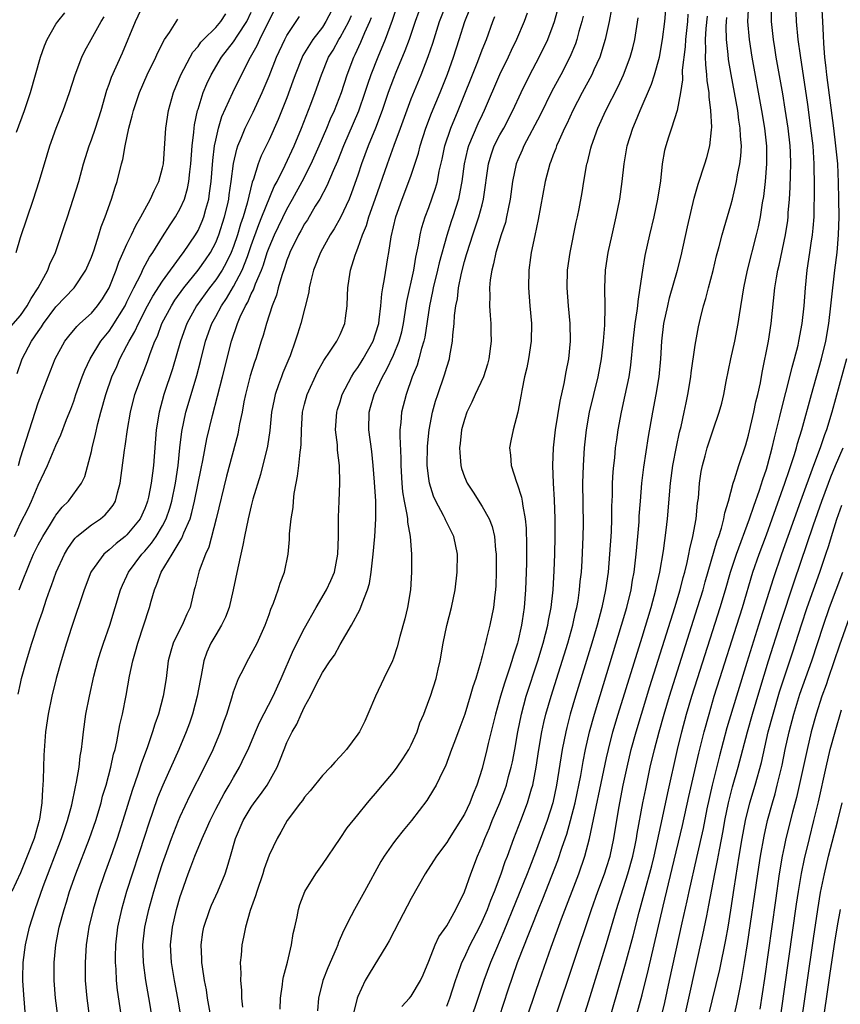
# Model space of a CAD drawing. Units: inches. Extents: x 2601000 to 2604000, y 1476000 to 1479000.
# Drawn here: x 2601133 to 2601225, y 1476546 to 1476657 of the extents above; entities that cross this region are included whole.
import ezdxf

# ---------------------------------------------------------------- set-up
doc = ezdxf.new("R2010")
doc.units = ezdxf.units.IN
doc.header["$MEASUREMENT"] = 0
doc.layers.add('LD26011476_2ft', color=240, linetype='Continuous')

msp = doc.modelspace()

# ---------------------------------------------------------------- linework, layer by layer
at = {"layer": 'LD26011476_2ft'}
for points, elevation in [([(2601162.25, 1476545.75), (2601162.27, 1476547), (2601162.52, 1476548.52), (2601162.56, 1476549), (2601162.61, 1476549.39), (2601163.06, 1476551.06), (2601163.52, 1476553), (2601163.71, 1476554.29), (2601163.9, 1476555), (2601164.15, 1476556.15), (2601164.3, 1476557), (2601164.47, 1476557.53), (2601165.01, 1476559), (2601166.26, 1476561), (2601167, 1476562.05), (2601169, 1476564.98), (2601169.8, 1476566.2), (2601171, 1476567.64), (2601172.08, 1476569), (2601172.5, 1476569.5), (2601173, 1476570.05), (2601173.77, 1476571), (2601175, 1476572.45), (2601175.41, 1476573), (2601176.05, 1476573.95), (2601176.73, 1476575), (2601177, 1476575.55), (2601177.66, 1476577), (2601177.97, 1476578.03), (2601178.41, 1476579), (2601179, 1476580.52), (2601179.17, 1476581), (2601179.82, 1476583), (2601180.05, 1476584.05), (2601180.28, 1476585), (2601180.6, 1476587), (2601181, 1476588.98), (2601181.55, 1476591), (2601181.97, 1476593), (2601182.2, 1476595), (2601182.22, 1476597), (2601181.8, 1476599), (2601180.87, 1476600.87), (2601180.82, 1476601), (2601180.65, 1476601.35), (2601179.77, 1476603), (2601179.53, 1476603.53), (2601179.08, 1476605), (2601179, 1476605.55), (2601178.82, 1476607), (2601178.83, 1476609.17), (2601179.01, 1476611), (2601179.41, 1476613), (2601179.75, 1476614.25), (2601179.99, 1476615), (2601180.77, 1476617.23), (2601181, 1476618.07), (2601181.3, 1476619), (2601181.34, 1476619.34), (2601181.65, 1476621), (2601181.69, 1476621.69), (2601181.85, 1476623), (2601181.9, 1476623.9), (2601182.05, 1476625), (2601182.22, 1476625.78), (2601182.34, 1476627), (2601182.66, 1476628.66), (2601183, 1476629.97), (2601183.24, 1476630.76), (2601183.29, 1476631), (2601183.95, 1476633), (2601184.64, 1476635), (2601185, 1476636.38), (2601185.16, 1476637), (2601185.7, 1476641), (2601186, 1476642), (2601186.36, 1476643), (2601187, 1476644.24), (2601187.42, 1476645), (2601188.46, 1476647), (2601189.39, 1476649), (2601190.38, 1476651), (2601191.43, 1476653), (2601192.39, 1476655), (2601193, 1476656.6), (2601193.14, 1476657), (2601194.24, 1476661)], 9414), ([(2601131.66, 1476622.34), (2601133, 1476623.9), (2601133.78, 1476625), (2601134.2, 1476625.8), (2601135, 1476627), (2601136.08, 1476629), (2601136.32, 1476629.68), (2601136.95, 1476631), (2601137.98, 1476634.02), (2601138.29, 1476635), (2601138.96, 1476637), (2601139.57, 1476639), (2601140.11, 1476641), (2601140.32, 1476641.68), (2601140.74, 1476643), (2601141, 1476643.67), (2601141.46, 1476645), (2601142.09, 1476647), (2601142.73, 1476649.27), (2601143, 1476649.96), (2601143.26, 1476650.74), (2601144.5, 1476653.5), (2601145.96, 1476657), (2601146.91, 1476659)], 9444), ([(2601168.45, 1476659), (2601167.41, 1476657), (2601167, 1476656.37), (2601165.94, 1476655), (2601164.82, 1476653.18), (2601164.73, 1476653), (2601163.93, 1476651), (2601163.69, 1476650.31), (2601163, 1476648.41), (2601162.04, 1476645.96), (2601161, 1476643.7), (2601160.11, 1476641.89), (2601159.78, 1476641), (2601159.24, 1476639.24), (2601159.1, 1476638.9), (2601158.54, 1476636.54), (2601158.07, 1476635), (2601157.79, 1476634.2), (2601157.45, 1476633), (2601157, 1476631.68), (2601156.74, 1476631), (2601156.18, 1476629.82), (2601155.71, 1476629), (2601155, 1476627.9), (2601154.31, 1476627), (2601152.83, 1476625), (2601151.73, 1476623), (2601151.02, 1476621), (2601150.11, 1476617.89), (2601149.15, 1476615), (2601148.61, 1476613), (2601148.3, 1476611), (2601148, 1476607), (2601147.87, 1476606.13), (2601147.74, 1476605), (2601147.42, 1476603.42), (2601147.32, 1476603), (2601147.23, 1476602.77), (2601147, 1476602.14), (2601146.47, 1476601), (2601145, 1476599.18), (2601144.8, 1476599), (2601143.79, 1476598.21), (2601143, 1476597.5), (2601142.39, 1476597), (2601141, 1476595.11), (2601140.94, 1476595), (2601140.17, 1476593), (2601138.77, 1476588.77), (2601138.2, 1476587), (2601137.58, 1476585), (2601137.04, 1476583), (2601136.55, 1476581), (2601136.12, 1476579), (2601135.83, 1476577), (2601135.64, 1476574.36), (2601135.59, 1476573), (2601135.58, 1476571.59), (2601135.54, 1476571), (2601135.47, 1476570.53), (2601135.43, 1476569), (2601135.15, 1476567.15), (2601135.12, 1476567), (2601134.54, 1476565), (2601133.78, 1476563), (2601133, 1476561.13), (2601132.04, 1476559)], 9432), ([(2601132.87, 1476593), (2601133.47, 1476594.53), (2601133.64, 1476595), (2601134.1, 1476596.1), (2601134.49, 1476597), (2601135, 1476598.05), (2601135.51, 1476599), (2601136.38, 1476600.38), (2601136.84, 1476601.16), (2601137, 1476601.4), (2601137.69, 1476602.31), (2601138.42, 1476603), (2601139.88, 1476605), (2601140.25, 1476605.75), (2601141, 1476608.59), (2601141.08, 1476609), (2601141.47, 1476610.53), (2601141.72, 1476611.72), (2601142.05, 1476613), (2601142.61, 1476615), (2601143.31, 1476617), (2601143.84, 1476618.16), (2601144.19, 1476619), (2601145, 1476620.52), (2601145.23, 1476621), (2601145.9, 1476622.1), (2601146.28, 1476623), (2601147.33, 1476625), (2601147.92, 1476626.08), (2601149, 1476627.76), (2601151.2, 1476630.8), (2601151.36, 1476631), (2601152.73, 1476633), (2601153, 1476633.48), (2601153.47, 1476634.53), (2601153.65, 1476635), (2601153.87, 1476635.87), (2601154.2, 1476637), (2601154.31, 1476637.69), (2601154.47, 1476639), (2601154.66, 1476641.34), (2601154.87, 1476643), (2601155, 1476643.66), (2601155.3, 1476645), (2601155.7, 1476646.3), (2601156.93, 1476649), (2601157.88, 1476651), (2601158.9, 1476653), (2601159.67, 1476654.33), (2601159.95, 1476655), (2601161.94, 1476659)], 9436), ([(2601175.5, 1476659), (2601174.87, 1476657.13), (2601174.08, 1476655), (2601173.23, 1476653), (2601172.46, 1476651), (2601172.08, 1476649.92), (2601171.79, 1476649), (2601171.07, 1476646.93), (2601170.48, 1476645.52), (2601169.38, 1476643), (2601168.7, 1476641.3), (2601168.21, 1476640.21), (2601167.51, 1476638.49), (2601166.7, 1476637), (2601166.2, 1476636.2), (2601165.31, 1476634.69), (2601165, 1476634.22), (2601164.58, 1476633.42), (2601164.32, 1476633), (2601163.33, 1476631), (2601163.25, 1476630.75), (2601163, 1476630.14), (2601162.74, 1476629.26), (2601162.42, 1476628.41), (2601162.02, 1476627), (2601161.83, 1476626.17), (2601161.34, 1476625), (2601160.7, 1476623), (2601160.35, 1476621.65), (2601160.12, 1476621), (2601159.5, 1476619), (2601159.36, 1476618.64), (2601158.89, 1476617.11), (2601158.35, 1476615), (2601158.17, 1476614.17), (2601157.96, 1476613), (2601157.68, 1476611.68), (2601157.57, 1476611), (2601157.47, 1476610.53), (2601156.22, 1476605.78), (2601155.06, 1476601), (2601154.21, 1476597.79), (2601153.84, 1476597), (2601153.13, 1476595.13), (2601152.68, 1476593.32), (2601152.57, 1476593), (2601152.1, 1476591), (2601151.74, 1476590.26), (2601151.22, 1476589), (2601151, 1476588.59), (2601150.22, 1476587), (2601149.93, 1476586.07), (2601149.65, 1476585), (2601149.4, 1476583), (2601149.08, 1476581), (2601148.55, 1476579), (2601148.13, 1476577.87), (2601147.89, 1476577), (2601147.3, 1476575.3), (2601146.59, 1476573.41), (2601146.23, 1476572.23), (2601145.6, 1476570.4), (2601144.53, 1476567), (2601143.88, 1476565), (2601143.15, 1476562.85), (2601142.48, 1476561), (2601141.78, 1476559), (2601141.18, 1476557), (2601140.71, 1476555), (2601140.49, 1476553.51), (2601140.41, 1476553), (2601140.28, 1476551), (2601140.31, 1476549), (2601140.49, 1476547), (2601141.02, 1476543)], 9426), ([(2601147.81, 1476545), (2601147.58, 1476546.42), (2601147.12, 1476549), (2601146.85, 1476551), (2601146.8, 1476553), (2601147.01, 1476555), (2601147.45, 1476557), (2601148.01, 1476559), (2601148.63, 1476561), (2601149, 1476562.15), (2601149.29, 1476563), (2601150.01, 1476565), (2601150.8, 1476567), (2601151, 1476567.47), (2601152.12, 1476569.88), (2601153.72, 1476573), (2601154.69, 1476575), (2601155.52, 1476577), (2601155.89, 1476578.11), (2601156.24, 1476579), (2601156.81, 1476580.81), (2601157, 1476581.5), (2601157.55, 1476583), (2601158.15, 1476584.15), (2601158.56, 1476585), (2601158.73, 1476585.27), (2601159, 1476585.73), (2601159.66, 1476587), (2601160.56, 1476589), (2601161, 1476590.23), (2601161.19, 1476590.81), (2601161.5, 1476591.5), (2601162.03, 1476593), (2601162.25, 1476593.75), (2601162.73, 1476595), (2601163.14, 1476597), (2601163.32, 1476598.68), (2601163.32, 1476599.32), (2601163.5, 1476601), (2601163.72, 1476602.28), (2601163.75, 1476603), (2601163.84, 1476603.84), (2601164.04, 1476605), (2601164.21, 1476605.79), (2601164.36, 1476607), (2601164.5, 1476608.5), (2601164.58, 1476609), (2601164.61, 1476609.39), (2601164.64, 1476611), (2601164.77, 1476613), (2601165, 1476613.91), (2601165.3, 1476615), (2601166.46, 1476617.54), (2601167.16, 1476618.84), (2601167.89, 1476619.89), (2601168.62, 1476621), (2601169, 1476621.75), (2601169.55, 1476623), (2601169.61, 1476623.61), (2601169.8, 1476625), (2601169.85, 1476626.15), (2601169.86, 1476627), (2601170.01, 1476628.01), (2601170.17, 1476629), (2601170.69, 1476630.69), (2601170.8, 1476631), (2601171, 1476631.48), (2601171.52, 1476633), (2601171.96, 1476634.04), (2601172.23, 1476635), (2601172.94, 1476637), (2601174.32, 1476641), (2601174.51, 1476641.49), (2601175.07, 1476643.07), (2601175.79, 1476645), (2601177, 1476648.31), (2601178.11, 1476651), (2601178.92, 1476653.08), (2601179.43, 1476654.57), (2601180.21, 1476657), (2601180.99, 1476659)], 9422), ([(2601193.31, 1476545), (2601197.31, 1476557), (2601198.01, 1476559), (2601198.76, 1476561), (2601199, 1476561.71), (2601199.4, 1476563), (2601199.83, 1476565), (2601200.39, 1476568.39), (2601200.89, 1476571), (2601201.32, 1476573), (2601201.79, 1476575), (2601202.33, 1476577), (2601202.93, 1476579), (2601203.89, 1476582.11), (2601206.68, 1476591), (2601207.28, 1476593), (2601207.62, 1476594.38), (2601207.8, 1476595), (2601208.08, 1476596.08), (2601208.27, 1476597), (2601208.38, 1476597.63), (2601208.72, 1476599), (2601209.09, 1476601), (2601209.25, 1476602.75), (2601209.34, 1476603.33), (2601209.46, 1476605), (2601209.66, 1476606.34), (2601209.79, 1476607), (2601210.1, 1476608.1), (2601210.33, 1476609), (2601211, 1476611.03), (2601211.69, 1476613), (2601211.97, 1476614.03), (2601212.2, 1476615), (2601212.48, 1476616.48), (2601212.99, 1476619), (2601213.44, 1476621), (2601213.84, 1476623), (2601213.97, 1476623.97), (2601214.45, 1476627), (2601214.89, 1476629), (2601215.9, 1476633), (2601216.1, 1476633.9), (2601216.33, 1476635), (2601216.58, 1476636.58), (2601216.71, 1476637.29), (2601216.91, 1476639), (2601217.06, 1476641), (2601217.04, 1476642.96), (2601216.82, 1476645), (2601216.5, 1476647), (2601215.4, 1476653), (2601215.09, 1476655), (2601214.93, 1476657), (2601215.02, 1476659.02)], 9398), ([(2601198.86, 1476542.86), (2601201.15, 1476550.85), (2601201.99, 1476554.01), (2601202.68, 1476556.68), (2601203.25, 1476558.75), (2601204.09, 1476561.91), (2601204.35, 1476563), (2601204.74, 1476564.73), (2601205.3, 1476567.3), (2601205.89, 1476570.11), (2601206.99, 1476575), (2601207.47, 1476577), (2601208.02, 1476579), (2601208.62, 1476581), (2601209.25, 1476583), (2601211.81, 1476591), (2601212.4, 1476593), (2601212.97, 1476595), (2601213.62, 1476597), (2601215.11, 1476601), (2601215.57, 1476602.43), (2601216.22, 1476604.22), (2601216.59, 1476605.41), (2601217, 1476606.57), (2601217.13, 1476607), (2601217.67, 1476609), (2601217.9, 1476610.1), (2601218.51, 1476612.51), (2601218.69, 1476613.31), (2601219.21, 1476615.21), (2601219.66, 1476617), (2601219.91, 1476618.09), (2601220.18, 1476619), (2601220.57, 1476620.57), (2601220.66, 1476621), (2601221.03, 1476623), (2601221.24, 1476625), (2601221.39, 1476627), (2601221.6, 1476629), (2601221.9, 1476631), (2601222.04, 1476632.04), (2601222.2, 1476633), (2601222.28, 1476633.72), (2601222.37, 1476635), (2601222.39, 1476636.39), (2601222.42, 1476637), (2601222.42, 1476638.42), (2601222.43, 1476639), (2601222.4, 1476640.4), (2601222.4, 1476641), (2601222.26, 1476643), (2601222.02, 1476645), (2601221.67, 1476647.66), (2601220.83, 1476653.17), (2601220.59, 1476655), (2601220.4, 1476657), (2601220.32, 1476659)], 9394), ([(2601201.82, 1476543), (2601203, 1476547.36), (2601203.73, 1476550.27), (2601205.37, 1476557.37), (2601206.4, 1476561.6), (2601207.55, 1476566.45), (2601208.28, 1476569.72), (2601209.39, 1476574.61), (2601209.99, 1476577), (2601210.54, 1476579), (2601211.14, 1476581), (2601211.76, 1476583), (2601213.69, 1476589), (2601214.31, 1476591), (2601215.49, 1476595), (2601216.17, 1476597), (2601217, 1476599.19), (2601217.66, 1476601), (2601219.07, 1476605), (2601219.55, 1476606.45), (2601219.76, 1476607), (2601220.14, 1476608.14), (2601220.39, 1476609), (2601220.51, 1476609.49), (2601220.98, 1476611), (2601222.08, 1476615), (2601223.22, 1476619), (2601223.69, 1476621), (2601224.03, 1476623), (2601224.27, 1476625), (2601224.32, 1476625.68), (2601224.7, 1476629), (2601224.96, 1476631), (2601225.14, 1476633), (2601225.2, 1476635), (2601225.17, 1476637), (2601225.13, 1476638.87), (2601225.03, 1476641), (2601224.84, 1476643), (2601224.6, 1476645), (2601223.82, 1476651), (2601223.75, 1476651.75), (2601223.6, 1476653), (2601223.47, 1476654.53), (2601223.44, 1476655.44), (2601223.34, 1476657), (2601223.26, 1476659)], 9392), ([(2601132.33, 1476599), (2601133, 1476600.5), (2601133.86, 1476602.14), (2601134.26, 1476603), (2601135, 1476604.8), (2601135.72, 1476606.28), (2601136.04, 1476607), (2601137, 1476609.24), (2601137.54, 1476610.46), (2601138.2, 1476612.2), (2601138.66, 1476613.34), (2601139, 1476614.26), (2601139.24, 1476615), (2601139.96, 1476617), (2601140.25, 1476617.75), (2601140.86, 1476619), (2601142.07, 1476621), (2601143, 1476622.15), (2601143.35, 1476622.65), (2601144.78, 1476625), (2601145, 1476625.43), (2601145.5, 1476626.5), (2601145.77, 1476627), (2601146.59, 1476628.59), (2601146.84, 1476629.16), (2601147.55, 1476630.45), (2601147.92, 1476631), (2601149, 1476632.76), (2601149.88, 1476634.12), (2601150.47, 1476635), (2601151, 1476635.96), (2601151.46, 1476637), (2601151.81, 1476638.19), (2601151.96, 1476639), (2601152.07, 1476640.07), (2601152.2, 1476641), (2601152.36, 1476643), (2601152.54, 1476644.54), (2601152.57, 1476645), (2601152.62, 1476645.38), (2601152.95, 1476647), (2601153, 1476647.15), (2601153.59, 1476649), (2601154.01, 1476649.99), (2601154.49, 1476651), (2601155.66, 1476653), (2601157, 1476654.72), (2601157.48, 1476655.48), (2601158.49, 1476657), (2601159, 1476658.08)], 9438), ([(2601132.55, 1476644.55), (2601133.46, 1476647), (2601134.14, 1476649), (2601135.27, 1476653), (2601135.71, 1476654.29), (2601136.01, 1476655), (2601137, 1476656.71), (2601137.2, 1476657), (2601138.01, 1476657.99)], 9448), ([(2601132.77, 1476607), (2601133, 1476607.86), (2601135, 1476614.06), (2601136.11, 1476617), (2601136.93, 1476619), (2601138.02, 1476621), (2601138.44, 1476621.56), (2601139.34, 1476622.66), (2601139.7, 1476623), (2601141, 1476624.16), (2601141.7, 1476625), (2601142.24, 1476625.76), (2601142.99, 1476627), (2601143.77, 1476629), (2601144.08, 1476629.92), (2601145, 1476631.95), (2601145.52, 1476633), (2601145.98, 1476634.02), (2601146.56, 1476635), (2601147, 1476635.84), (2601147.65, 1476637), (2601148.05, 1476637.95), (2601148.58, 1476639), (2601149, 1476640.52), (2601149.1, 1476641), (2601149.39, 1476645), (2601149.69, 1476647), (2601150.24, 1476649), (2601151.05, 1476651), (2601152.1, 1476653), (2601152.43, 1476653.57), (2601153, 1476654.21), (2601153.32, 1476654.68), (2601153.63, 1476655), (2601155, 1476656.33), (2601155.58, 1476657), (2601156.13, 1476657.87)], 9440), ([(2601133.56, 1476545), (2601133.37, 1476547.37), (2601133.28, 1476549), (2601133.28, 1476549.28), (2601133.31, 1476551), (2601133.57, 1476553), (2601134.02, 1476555), (2601134.65, 1476557), (2601135.57, 1476559.57), (2601137.64, 1476565), (2601138.31, 1476567), (2601138.79, 1476568.79), (2601139.2, 1476570.8), (2601139.33, 1476571.33), (2601139.6, 1476573), (2601139.74, 1476574.26), (2601139.87, 1476575), (2601140, 1476576), (2601140.09, 1476577), (2601140.38, 1476579), (2601140.77, 1476581), (2601141.28, 1476583.28), (2601141.72, 1476585), (2601142.03, 1476585.97), (2601142.36, 1476587), (2601143.06, 1476589), (2601143.68, 1476591), (2601144.28, 1476593), (2601144.49, 1476593.51), (2601145, 1476594.57), (2601145.19, 1476595), (2601146.67, 1476597), (2601147, 1476597.35), (2601147.76, 1476598.24), (2601148.29, 1476599), (2601149, 1476600.19), (2601149.41, 1476601), (2601149.81, 1476602.19), (2601150.05, 1476603), (2601150.46, 1476605), (2601150.75, 1476607), (2601150.96, 1476609), (2601151.18, 1476610.82), (2601151.64, 1476613), (2601152.21, 1476615), (2601152.85, 1476617.15), (2601153.28, 1476618.72), (2601153.86, 1476621), (2601154.57, 1476623), (2601155, 1476623.78), (2601155.65, 1476625), (2601156.2, 1476625.8), (2601157, 1476627.15), (2601157.96, 1476629), (2601158.56, 1476630.56), (2601158.74, 1476631), (2601159, 1476631.78), (2601159.84, 1476634.16), (2601160.19, 1476635), (2601161.59, 1476638.41), (2601161.9, 1476639), (2601162.83, 1476640.83), (2601163.83, 1476643), (2601164.66, 1476645), (2601165.71, 1476647.71), (2601166.19, 1476649), (2601166.9, 1476651), (2601167.71, 1476653), (2601168.2, 1476653.8), (2601168.87, 1476655), (2601169, 1476655.21), (2601169.98, 1476657), (2601170.3, 1476657.7)], 9430), ([(2601177.86, 1476658.14), (2601177.45, 1476657), (2601176.77, 1476655), (2601176.3, 1476653.7), (2601175.27, 1476651.27), (2601175, 1476650.6), (2601174.42, 1476649), (2601173.74, 1476647), (2601172.99, 1476645.01), (2601172.17, 1476643), (2601171.42, 1476641), (2601171, 1476639.71), (2601170.3, 1476637.7), (2601170.01, 1476637), (2601169.06, 1476634.94), (2601168.33, 1476633.67), (2601167.89, 1476633), (2601166.78, 1476631), (2601166.02, 1476629), (2601165.67, 1476627.67), (2601165.53, 1476627), (2601165.46, 1476626.54), (2601164.58, 1476623), (2601164.19, 1476621.81), (2601163.95, 1476621), (2601163.36, 1476619.36), (2601163.22, 1476619), (2601162.55, 1476617.45), (2601162.39, 1476617), (2601162.08, 1476616.08), (2601161.68, 1476615), (2601161.56, 1476614.44), (2601161.28, 1476613), (2601161.07, 1476610.93), (2601160.81, 1476609.19), (2601160.03, 1476605.97), (2601159.19, 1476603.19), (2601159, 1476602.47), (2601158.65, 1476601), (2601158.24, 1476599), (2601158.03, 1476598.03), (2601157.84, 1476597), (2601157.49, 1476595.49), (2601156.97, 1476593), (2601156.49, 1476591), (2601156.08, 1476589.92), (2601155.64, 1476589), (2601155, 1476587.94), (2601154.46, 1476587), (2601154.01, 1476585.99), (2601153.65, 1476585), (2601153.36, 1476583.36), (2601153.23, 1476582.77), (2601152.92, 1476581), (2601152.38, 1476579), (2601152.03, 1476577.97), (2601151.68, 1476577), (2601150.84, 1476575), (2601149.03, 1476571), (2601148.45, 1476569.55), (2601147.41, 1476566.59), (2601147, 1476565.33), (2601144.96, 1476559), (2601144.37, 1476557), (2601143.93, 1476555), (2601143.7, 1476553), (2601143.66, 1476551.66), (2601143.66, 1476551), (2601143.73, 1476550.27), (2601143.78, 1476549), (2601143.9, 1476547.9), (2601144.41, 1476544.41)], 9424), ([(2601151.42, 1476543), (2601150.72, 1476547), (2601150.35, 1476549), (2601150.01, 1476551), (2601149.9, 1476553), (2601150.12, 1476555), (2601150.58, 1476557), (2601151, 1476558.46), (2601151.13, 1476558.87), (2601151.89, 1476561), (2601152.2, 1476561.8), (2601152.63, 1476563), (2601153.45, 1476565), (2601153.94, 1476566.06), (2601154.35, 1476567), (2601155, 1476568.29), (2601155.94, 1476570.06), (2601156.52, 1476571), (2601157, 1476571.85), (2601157.69, 1476573), (2601158.29, 1476574.29), (2601158.64, 1476575), (2601159.48, 1476577), (2601159.94, 1476578.06), (2601161.45, 1476581), (2601162.35, 1476583), (2601163.77, 1476586.23), (2601165, 1476588.68), (2601166.31, 1476591), (2601167.47, 1476593), (2601167.96, 1476594.04), (2601168.36, 1476595), (2601168.75, 1476597), (2601168.83, 1476599), (2601168.82, 1476601.18), (2601168.88, 1476603), (2601168.98, 1476605.02), (2601168.94, 1476607), (2601168.71, 1476608.71), (2601168.69, 1476609.31), (2601168.49, 1476611), (2601168.62, 1476613), (2601168.7, 1476613.3), (2601169, 1476614.19), (2601169.25, 1476615), (2601170.29, 1476617), (2601170.55, 1476617.45), (2601171, 1476618.04), (2601171.37, 1476618.63), (2601171.59, 1476619), (2601172.71, 1476621), (2601173, 1476621.82), (2601173.35, 1476623), (2601173.41, 1476623.41), (2601173.59, 1476625), (2601173.68, 1476626.32), (2601173.8, 1476627), (2601174.01, 1476628.01), (2601174.39, 1476630.39), (2601174.5, 1476631), (2601174.75, 1476632.75), (2601175.26, 1476635), (2601175.97, 1476637), (2601176.75, 1476639), (2601177, 1476639.69), (2601177.82, 1476642.18), (2601178.02, 1476643), (2601178.66, 1476645), (2601179.3, 1476646.7), (2601180.26, 1476649), (2601181.1, 1476651.1), (2601181.78, 1476653), (2601182.42, 1476655), (2601183.03, 1476657), (2601183.59, 1476658.41)], 9420), ([(2601190.06, 1476657.94), (2601189.71, 1476657), (2601188.86, 1476655), (2601188.26, 1476653.74), (2601187.92, 1476653), (2601186.95, 1476651), (2601185.24, 1476647), (2601185, 1476646.52), (2601184.52, 1476645.48), (2601183.46, 1476643), (2601183.36, 1476642.64), (2601182.97, 1476641), (2601182.71, 1476639), (2601182.62, 1476638.62), (2601182.32, 1476637), (2601181.69, 1476635), (2601181.51, 1476634.49), (2601181, 1476632.9), (2601180.16, 1476629.84), (2601179.98, 1476629), (2601179.48, 1476627), (2601179.41, 1476626.59), (2601179.05, 1476625), (2601178.54, 1476621.46), (2601178.44, 1476621), (2601178.17, 1476620.17), (2601177.88, 1476619), (2601177.68, 1476618.32), (2601177.13, 1476617), (2601176.43, 1476615), (2601175.93, 1476613), (2601175.85, 1476611.85), (2601175.74, 1476611), (2601175.71, 1476610.29), (2601175.84, 1476607.84), (2601175.84, 1476607), (2601175.95, 1476605), (2601176.04, 1476604.04), (2601176.21, 1476603), (2601176.53, 1476601.47), (2601176.59, 1476601), (2601176.6, 1476600.6), (2601176.89, 1476599), (2601177.03, 1476597), (2601177.04, 1476595), (2601176.93, 1476593), (2601176.59, 1476591), (2601176.28, 1476589.72), (2601175.74, 1476587.74), (2601175.44, 1476586.56), (2601175, 1476585.28), (2601174.89, 1476585), (2601173.92, 1476583), (2601172.99, 1476581), (2601172.13, 1476579), (2601171.8, 1476578.2), (2601171.18, 1476577), (2601171, 1476576.72), (2601169.73, 1476575), (2601169.37, 1476574.63), (2601169, 1476574.21), (2601168.41, 1476573.59), (2601167.91, 1476573), (2601167, 1476572.08), (2601165.64, 1476570.36), (2601165, 1476569.63), (2601164.75, 1476569.25), (2601164.55, 1476569), (2601163.05, 1476567), (2601162.31, 1476565.69), (2601161.9, 1476565), (2601161, 1476563.11), (2601160.44, 1476561.56), (2601160.28, 1476561), (2601159.61, 1476559), (2601159.49, 1476558.51), (2601158.89, 1476556.89), (2601158.34, 1476555), (2601158.14, 1476553.86), (2601157.93, 1476553), (2601157.85, 1476551.85), (2601157.76, 1476551), (2601157.81, 1476549.81), (2601157.77, 1476549), (2601157.9, 1476547.9), (2601157.91, 1476547), (2601158.01, 1476545.99)], 9416), ([(2601199.56, 1476658.44), (2601199.29, 1476657), (2601198.85, 1476655), (2601198.24, 1476653), (2601197.58, 1476651.58), (2601197.33, 1476651), (2601196.26, 1476649), (2601195.22, 1476647), (2601194.52, 1476645.48), (2601194.27, 1476645), (2601193.66, 1476643.66), (2601193.38, 1476643), (2601193.29, 1476642.71), (2601193, 1476641.98), (2601192.74, 1476641.26), (2601192.62, 1476641), (2601192.1, 1476639), (2601191.3, 1476634.7), (2601190.91, 1476632.91), (2601190.52, 1476631), (2601190.43, 1476630.43), (2601190.24, 1476629), (2601190.21, 1476627), (2601190.37, 1476625), (2601190.55, 1476623), (2601190.53, 1476621), (2601190.2, 1476619), (2601190.01, 1476617.99), (2601189.76, 1476617), (2601189.45, 1476615.45), (2601189.38, 1476615), (2601189.01, 1476613), (2601188.47, 1476611), (2601188.22, 1476609.78), (2601188.08, 1476609), (2601188.17, 1476608.17), (2601188.25, 1476607), (2601188.86, 1476605.14), (2601188.94, 1476604.94), (2601189.44, 1476603.44), (2601189.51, 1476603), (2601189.57, 1476602.43), (2601189.85, 1476601), (2601189.95, 1476599.95), (2601190, 1476598), (2601189.99, 1476595.99), (2601189.97, 1476595), (2601189.89, 1476593), (2601189.73, 1476591), (2601189.51, 1476589.51), (2601189.43, 1476589), (2601189, 1476587.15), (2601188.96, 1476587), (2601188.48, 1476585.52), (2601188.34, 1476585), (2601188.04, 1476584.04), (2601187.52, 1476582.48), (2601187.06, 1476581), (2601186.48, 1476579), (2601185.69, 1476575.69), (2601185.54, 1476575), (2601185, 1476572.86), (2601184.38, 1476571), (2601183.97, 1476570.03), (2601183.59, 1476569), (2601183, 1476567.74), (2601182.56, 1476567), (2601181.27, 1476565), (2601181, 1476564.55), (2601179.85, 1476563), (2601179.53, 1476562.47), (2601178.56, 1476561), (2601177, 1476558.23), (2601175.64, 1476555.64), (2601174.54, 1476553.46), (2601174.27, 1476553), (2601172.26, 1476549.74), (2601171.84, 1476549), (2601171, 1476547.18), (2601170.93, 1476547), (2601170.56, 1476545.44)], 9410), ([(2601181, 1476546.11), (2601181.34, 1476547), (2601181.99, 1476549), (2601182.56, 1476550.56), (2601182.71, 1476551), (2601183, 1476551.59), (2601183.66, 1476553), (2601184.7, 1476555), (2601185, 1476555.62), (2601185.59, 1476557), (2601185.96, 1476558.04), (2601186.37, 1476559), (2601187.14, 1476561), (2601187.6, 1476562.4), (2601187.85, 1476563), (2601188.57, 1476565), (2601189.36, 1476567), (2601190.12, 1476569), (2601190.57, 1476570.57), (2601190.7, 1476571), (2601191.09, 1476573), (2601191.39, 1476575), (2601191.72, 1476577), (2601191.95, 1476578.05), (2601192.18, 1476579), (2601192.76, 1476581), (2601194.63, 1476587), (2601195.19, 1476589), (2601195.52, 1476590.48), (2601195.65, 1476591), (2601195.79, 1476591.79), (2601195.97, 1476593), (2601196.05, 1476593.95), (2601196.17, 1476595), (2601196.26, 1476596.26), (2601196.38, 1476599), (2601196.4, 1476600.4), (2601196.35, 1476605), (2601196.4, 1476607), (2601196.53, 1476609), (2601196.75, 1476611), (2601197.09, 1476613), (2601198.06, 1476617), (2601198.42, 1476619), (2601198.65, 1476621), (2601198.8, 1476622.8), (2601198.86, 1476624.86), (2601198.82, 1476627), (2601198.88, 1476629), (2601199.17, 1476631), (2601199.62, 1476633), (2601200.1, 1476635), (2601200.5, 1476637), (2601200.77, 1476639), (2601200.98, 1476641), (2601201.33, 1476643), (2601201.95, 1476645), (2601202.27, 1476645.73), (2601202.77, 1476647), (2601204.05, 1476649.95), (2601204.39, 1476651), (2601204.98, 1476653), (2601205.32, 1476655), (2601205.56, 1476657), (2601205.66, 1476658.34)], 9406), ([(2601208.17, 1476657.83), (2601208.1, 1476657), (2601207.88, 1476655), (2601207.84, 1476654.16), (2601207.53, 1476651.53), (2601207.56, 1476650.44), (2601207.33, 1476649), (2601206.96, 1476647), (2601206.33, 1476645), (2601205.98, 1476643.98), (2601205.67, 1476643), (2601205.53, 1476642.47), (2601205.27, 1476641), (2601205.06, 1476639.06), (2601204.75, 1476637), (2601204.31, 1476635), (2601203.84, 1476633), (2601203.33, 1476630.67), (2601203.05, 1476629), (2601202.76, 1476627), (2601202.51, 1476625.49), (2601202.48, 1476625), (2601202.42, 1476624.42), (2601202.19, 1476623), (2601201.95, 1476621), (2601201.69, 1476618.31), (2601201.51, 1476617), (2601201.07, 1476614.93), (2601200.64, 1476613), (2601200.28, 1476611), (2601200.11, 1476609.89), (2601199.99, 1476609), (2601199.88, 1476607.88), (2601199.77, 1476607), (2601199.71, 1476606.29), (2601199.64, 1476605), (2601199.62, 1476603.62), (2601199.57, 1476602.43), (2601199.56, 1476601), (2601199.51, 1476599.51), (2601199.35, 1476597), (2601199.17, 1476595), (2601198.9, 1476593), (2601198.49, 1476591), (2601197.96, 1476589), (2601197.36, 1476587), (2601195.51, 1476581), (2601194.92, 1476579), (2601194.53, 1476577.47), (2601194.41, 1476577), (2601194.02, 1476575), (2601193.37, 1476571), (2601192.95, 1476569), (2601192.32, 1476567), (2601191, 1476563.44), (2601190.31, 1476561.69), (2601190.06, 1476561), (2601187.45, 1476554.55), (2601186.6, 1476552.6), (2601185.94, 1476551), (2601185.2, 1476549), (2601183, 1476542.49)], 9404), ([(2601195.83, 1476543), (2601197, 1476546.69), (2601199, 1476553.15), (2601200.12, 1476557), (2601201.41, 1476561), (2601201.96, 1476563), (2601202.22, 1476564.22), (2601202.38, 1476565), (2601202.46, 1476565.54), (2601203.1, 1476569), (2601203.41, 1476570.59), (2601203.93, 1476573), (2601204.4, 1476575), (2601204.91, 1476577), (2601205.49, 1476579), (2601206.1, 1476581), (2601209.26, 1476591), (2601209.87, 1476593), (2601210.11, 1476593.89), (2601211.46, 1476598.54), (2601211.63, 1476599), (2601211.95, 1476599.94), (2601212.22, 1476601), (2601212.32, 1476601.68), (2601212.73, 1476603), (2601213.26, 1476605), (2601213.41, 1476605.41), (2601213.91, 1476607), (2601214.68, 1476609.32), (2601215, 1476610.41), (2601215.6, 1476613), (2601215.82, 1476614.18), (2601216.03, 1476615), (2601216.32, 1476616.32), (2601216.51, 1476617.49), (2601217.24, 1476621), (2601217.55, 1476623), (2601217.95, 1476627), (2601218.13, 1476628.13), (2601218.29, 1476629), (2601218.43, 1476629.57), (2601219.16, 1476633), (2601219.4, 1476634.6), (2601219.45, 1476635), (2601219.47, 1476635.47), (2601219.61, 1476637), (2601219.69, 1476638.31), (2601219.71, 1476639.71), (2601219.76, 1476641), (2601219.71, 1476642.29), (2601219.67, 1476643), (2601219.44, 1476645), (2601219.13, 1476647.14), (2601218.85, 1476648.85), (2601218.12, 1476653), (2601217.95, 1476654.05), (2601217.81, 1476655), (2601217.59, 1476657), (2601217.58, 1476658.42)], 9396), ([(2601132.51, 1476631), (2601133, 1476632.68), (2601134.49, 1476637), (2601135.12, 1476639), (2601135.7, 1476641), (2601136.3, 1476643), (2601137.02, 1476645), (2601137.83, 1476647), (2601138.53, 1476649), (2601139.16, 1476651), (2601139.92, 1476653), (2601140.27, 1476653.72), (2601140.97, 1476655), (2601142.1, 1476657), (2601142.45, 1476657.55)], 9446), ([(2601132.63, 1476617.37), (2601133.18, 1476619), (2601134.26, 1476621), (2601135, 1476622.09), (2601135.38, 1476622.62), (2601135.61, 1476623), (2601137, 1476624.86), (2601139.06, 1476627), (2601140.38, 1476629), (2601141, 1476630.48), (2601141.3, 1476631.3), (2601141.84, 1476633), (2601142.11, 1476633.89), (2601142.55, 1476635), (2601143.27, 1476637), (2601143.66, 1476638.34), (2601143.9, 1476639), (2601144.39, 1476641), (2601144.52, 1476641.48), (2601144.79, 1476643), (2601145.21, 1476645), (2601145.6, 1476646.4), (2601145.73, 1476647), (2601146.41, 1476649), (2601147.29, 1476651), (2601148.24, 1476653), (2601148.47, 1476653.53), (2601149.24, 1476655), (2601149.79, 1476655.79), (2601150.74, 1476657.26)], 9442), ([(2601132.75, 1476581.25), (2601133, 1476582.45), (2601133.14, 1476583), (2601133.67, 1476585), (2601134.28, 1476587), (2601135, 1476589.18), (2601135.48, 1476590.52), (2601135.94, 1476591.94), (2601136.3, 1476593), (2601136.5, 1476593.5), (2601137.02, 1476595), (2601137.95, 1476597), (2601138.34, 1476597.66), (2601139, 1476598.61), (2601139.17, 1476598.83), (2601139.36, 1476599), (2601141, 1476600.31), (2601142.01, 1476601), (2601142.55, 1476601.45), (2601143, 1476601.98), (2601143.45, 1476602.55), (2601143.7, 1476603), (2601143.93, 1476603.93), (2601144.25, 1476605), (2601144.73, 1476608.73), (2601144.81, 1476609.19), (2601145.07, 1476611.07), (2601145.38, 1476613), (2601145.89, 1476615), (2601146.62, 1476617), (2601146.74, 1476617.26), (2601147.3, 1476618.7), (2601147.62, 1476619.62), (2601148.15, 1476621), (2601148.43, 1476621.58), (2601148.94, 1476623), (2601150, 1476625), (2601150.39, 1476625.61), (2601151.41, 1476627), (2601153.03, 1476629), (2601153.84, 1476630.16), (2601154.4, 1476631), (2601155, 1476632.12), (2601155.36, 1476633), (2601156, 1476635), (2601156.31, 1476636.31), (2601156.46, 1476637), (2601156.51, 1476637.49), (2601156.73, 1476639), (2601156.98, 1476641.02), (2601157.36, 1476642.64), (2601157.49, 1476643), (2601157.87, 1476643.87), (2601158.31, 1476645), (2601159.2, 1476646.8), (2601160.22, 1476649), (2601160.46, 1476649.54), (2601161, 1476650.87), (2601161.82, 1476653), (2601162.77, 1476655), (2601163, 1476655.43), (2601164.06, 1476657), (2601164.42, 1476657.58)], 9434), ([(2601137.2, 1476545), (2601136.97, 1476547), (2601136.79, 1476549), (2601136.79, 1476551), (2601136.98, 1476553), (2601137.37, 1476555), (2601137.91, 1476557), (2601138.18, 1476557.82), (2601138.54, 1476559), (2601139.26, 1476561), (2601140.79, 1476565), (2601141.48, 1476567), (2601142.08, 1476569), (2601142.26, 1476569.74), (2601142.65, 1476571), (2601143.19, 1476573), (2601143.5, 1476574.5), (2601143.66, 1476575), (2601143.87, 1476575.87), (2601144.21, 1476577.79), (2601144.49, 1476579), (2601144.9, 1476581.1), (2601145.28, 1476583.28), (2601145.65, 1476585), (2601145.96, 1476586.04), (2601146.21, 1476587), (2601147.55, 1476591), (2601147.72, 1476591.72), (2601148.09, 1476593), (2601148.37, 1476593.63), (2601148.84, 1476595), (2601150.08, 1476597), (2601151, 1476598.52), (2601151.19, 1476598.81), (2601151.41, 1476599.41), (2601152.1, 1476601), (2601152.31, 1476601.69), (2601152.62, 1476603), (2601153.35, 1476606.65), (2601153.55, 1476607.55), (2601154.01, 1476609.99), (2601154.64, 1476612.64), (2601155.77, 1476617), (2601156.77, 1476621), (2601157.45, 1476623), (2601157.76, 1476623.76), (2601158.35, 1476625), (2601158.6, 1476625.4), (2601159, 1476626.34), (2601159.23, 1476626.77), (2601159.46, 1476627.46), (2601160.13, 1476629), (2601160.38, 1476629.62), (2601160.8, 1476631), (2601161, 1476631.56), (2601161.6, 1476633), (2601163, 1476635.87), (2601163.64, 1476637), (2601164.73, 1476639), (2601165.76, 1476641), (2601166.65, 1476643), (2601167.5, 1476645), (2601167.93, 1476646.07), (2601168.36, 1476647), (2601169.14, 1476649), (2601169.79, 1476651), (2601170.53, 1476653), (2601170.7, 1476653.3), (2601171.32, 1476654.68), (2601171.78, 1476655.78), (2601172.34, 1476657), (2601172.54, 1476657.46)], 9428), ([(2601154.52, 1476544.52), (2601154.08, 1476547), (2601153.94, 1476547.94), (2601153.74, 1476549), (2601153.49, 1476550.51), (2601153.44, 1476551), (2601153.44, 1476551.44), (2601153.34, 1476553), (2601153.56, 1476554.44), (2601153.66, 1476555), (2601154.34, 1476557), (2601154.53, 1476557.47), (2601155.22, 1476559), (2601156.05, 1476561), (2601156.3, 1476561.7), (2601156.64, 1476563), (2601157.22, 1476565), (2601158.08, 1476567), (2601159, 1476568.52), (2601159.33, 1476569), (2601160.05, 1476569.95), (2601160.79, 1476571), (2601161.91, 1476573), (2601162.23, 1476573.77), (2601162.69, 1476575), (2601163, 1476575.78), (2601163.59, 1476577), (2601164.12, 1476577.88), (2601164.61, 1476579), (2601165, 1476579.83), (2601165.66, 1476581), (2601166.26, 1476582.26), (2601167, 1476583.68), (2601167.87, 1476585), (2601168.36, 1476585.64), (2601169, 1476586.84), (2601170.27, 1476589), (2601171.24, 1476590.76), (2601171.47, 1476591.47), (2601172.1, 1476593), (2601172.31, 1476593.69), (2601172.51, 1476595), (2601172.72, 1476597), (2601172.91, 1476599), (2601173.04, 1476601), (2601173.01, 1476602.99), (2601172.89, 1476605.11), (2601172.74, 1476607), (2601172.56, 1476608.56), (2601172.23, 1476611), (2601172.27, 1476613), (2601172.44, 1476613.56), (2601172.83, 1476615), (2601173.79, 1476617), (2601174.24, 1476617.76), (2601175, 1476619.42), (2601175.65, 1476621), (2601175.95, 1476622.05), (2601176.15, 1476623), (2601176.52, 1476625.48), (2601177.29, 1476629), (2601177.52, 1476630.48), (2601177.83, 1476631.83), (2601178.01, 1476633), (2601178.2, 1476633.8), (2601178.59, 1476635), (2601179, 1476636.07), (2601179.75, 1476638.25), (2601179.95, 1476639), (2601180.17, 1476640.17), (2601180.48, 1476641.52), (2601180.8, 1476643), (2601181.47, 1476645), (2601182.31, 1476647), (2601184.51, 1476652.51), (2601185, 1476653.83), (2601185.47, 1476655), (2601186.19, 1476657), (2601186.41, 1476657.59)], 9418), ([(2601196.38, 1476657.62), (2601196.23, 1476657), (2601195.9, 1476655.9), (2601195.66, 1476655), (2601195.5, 1476654.5), (2601194.87, 1476653), (2601193.84, 1476651), (2601192.84, 1476649.16), (2601191.52, 1476646.48), (2601189.69, 1476643), (2601189.49, 1476642.51), (2601189, 1476641.43), (2601188.82, 1476641), (2601188.42, 1476639), (2601188.15, 1476637), (2601187.91, 1476635.91), (2601187.75, 1476635), (2601187.61, 1476634.39), (2601187.14, 1476633), (2601186.52, 1476631), (2601186.27, 1476629.73), (2601186.07, 1476629), (2601185.91, 1476627.91), (2601185.84, 1476627), (2601185.87, 1476626.13), (2601185.84, 1476625), (2601185.88, 1476623.88), (2601185.96, 1476623), (2601185.99, 1476622.01), (2601186, 1476621), (2601185.75, 1476619), (2601185.59, 1476618.41), (2601185.16, 1476617), (2601184.22, 1476615), (2601183.85, 1476614.15), (2601183.27, 1476613), (2601183, 1476612.2), (2601182.68, 1476611), (2601182.52, 1476609.48), (2601182.45, 1476609), (2601182.47, 1476608.47), (2601182.59, 1476607), (2601182.68, 1476606.68), (2601183, 1476605.73), (2601183.3, 1476605), (2601183.98, 1476603.98), (2601185, 1476602.39), (2601185.78, 1476601), (2601186.12, 1476600.12), (2601186.38, 1476599), (2601186.5, 1476597.5), (2601186.57, 1476597), (2601186.59, 1476595), (2601186.52, 1476593.48), (2601186.5, 1476593), (2601186.42, 1476592.42), (2601186.27, 1476591), (2601185.86, 1476589), (2601185.5, 1476587.5), (2601185.37, 1476587), (2601185.28, 1476586.72), (2601185, 1476585.51), (2601184.88, 1476585.12), (2601184.82, 1476584.82), (2601184.27, 1476583), (2601183.94, 1476582.06), (2601183.65, 1476581), (2601183.03, 1476578.97), (2601182.5, 1476577.5), (2601181.88, 1476575.88), (2601181.56, 1476575), (2601180.86, 1476573.14), (2601180.55, 1476572.55), (2601179.8, 1476571), (2601179.51, 1476570.49), (2601178.75, 1476569.25), (2601177.04, 1476567), (2601176.1, 1476565.9), (2601175.39, 1476565), (2601175, 1476564.48), (2601173.97, 1476563), (2601173.6, 1476562.4), (2601171.76, 1476559), (2601170.61, 1476557), (2601170.26, 1476556.26), (2601169.4, 1476554.6), (2601168.8, 1476553.2), (2601168.74, 1476553), (2601168.55, 1476552.55), (2601167.6, 1476550.4), (2601167.07, 1476549), (2601166.57, 1476547), (2601166.44, 1476545.56)], 9412), ([(2601175.96, 1476546.04), (2601176.83, 1476547), (2601177, 1476547.21), (2601178.06, 1476549), (2601178.36, 1476549.64), (2601179, 1476551.18), (2601179.71, 1476553), (2601180.11, 1476553.89), (2601181, 1476555.16), (2601182.03, 1476557), (2601183, 1476558.96), (2601183.71, 1476561), (2601184.48, 1476563), (2601185, 1476564.18), (2601185.31, 1476565), (2601185.82, 1476566.18), (2601186.14, 1476567), (2601186.99, 1476569), (2601187.54, 1476570.46), (2601187.72, 1476571), (2601187.97, 1476571.97), (2601188.26, 1476573), (2601188.4, 1476573.61), (2601188.66, 1476575), (2601189.01, 1476577), (2601189.42, 1476579), (2601189.97, 1476581), (2601191.26, 1476585), (2601191.87, 1476587), (2601192.38, 1476589), (2601192.47, 1476589.53), (2601192.76, 1476591), (2601192.98, 1476592.98), (2601193.12, 1476595.12), (2601193.18, 1476597), (2601193.22, 1476599), (2601193.21, 1476601), (2601193.14, 1476603.14), (2601193.04, 1476605), (2601192.97, 1476607), (2601193.04, 1476609), (2601193.27, 1476611), (2601193.77, 1476614.23), (2601194.24, 1476616.24), (2601194.45, 1476617.55), (2601194.75, 1476619), (2601194.94, 1476621), (2601194.89, 1476623), (2601194.71, 1476625), (2601194.57, 1476627), (2601194.61, 1476629), (2601194.89, 1476631), (2601195.6, 1476634.4), (2601195.74, 1476635), (2601195.91, 1476635.91), (2601196.24, 1476637.76), (2601196.44, 1476639), (2601196.74, 1476640.74), (2601196.8, 1476641), (2601196.85, 1476641.15), (2601197.25, 1476642.75), (2601197.3, 1476643), (2601198.03, 1476645), (2601198.93, 1476647), (2601200.31, 1476649.69), (2601200.92, 1476651), (2601201.67, 1476653), (2601201.95, 1476654.05), (2601202.17, 1476655), (2601202.56, 1476657.44)], 9408), ([(2601186.95, 1476544.95), (2601187.94, 1476547.94), (2601188.99, 1476551), (2601189.76, 1476553), (2601190.12, 1476553.88), (2601190.55, 1476555), (2601191.34, 1476557), (2601191.83, 1476558.17), (2601193.5, 1476562.5), (2601194.01, 1476564.01), (2601194.53, 1476565.47), (2601194.96, 1476567), (2601195.46, 1476569), (2601196.09, 1476572.09), (2601196.36, 1476573.64), (2601196.63, 1476575), (2601197.08, 1476577), (2601197.63, 1476579), (2601200.7, 1476589), (2601201.27, 1476591), (2601201.76, 1476593), (2601201.93, 1476594.07), (2601202.1, 1476595), (2601202.34, 1476597), (2601202.53, 1476599), (2601202.66, 1476600.66), (2601202.69, 1476601.31), (2601202.81, 1476603), (2601202.97, 1476605), (2601203.19, 1476606.81), (2601203.72, 1476610.28), (2601204.21, 1476613), (2601204.6, 1476615), (2601204.92, 1476617), (2601205.11, 1476619), (2601205.24, 1476621), (2601205.47, 1476623), (2601205.89, 1476625), (2601206.1, 1476625.9), (2601207, 1476629), (2601207.39, 1476630.61), (2601208.1, 1476633.9), (2601208.88, 1476637.12), (2601209.32, 1476638.68), (2601210.08, 1476641), (2601210.29, 1476641.71), (2601210.65, 1476643), (2601210.82, 1476644.82), (2601210.87, 1476645.13), (2601210.76, 1476647), (2601210.54, 1476648.54), (2601210.54, 1476649), (2601210.33, 1476650.33), (2601210.31, 1476651), (2601210.17, 1476652.17), (2601210.16, 1476653), (2601210.2, 1476653.8), (2601210.16, 1476655), (2601210.22, 1476656.22), (2601210.37, 1476657.63)], 9402), ([(2601190.12, 1476545), (2601191, 1476547.67), (2601191.45, 1476549), (2601192.76, 1476552.76), (2601193.92, 1476555.92), (2601195.87, 1476561), (2601196.57, 1476563), (2601197.1, 1476565), (2601199, 1476574.07), (2601199.21, 1476575), (2601199.72, 1476577), (2601200.31, 1476579), (2601203, 1476587.66), (2601204.01, 1476591), (2601204.56, 1476593), (2601204.63, 1476593.37), (2601205.01, 1476595), (2601205.4, 1476597.4), (2601205.71, 1476599.71), (2601205.85, 1476601), (2601206.21, 1476605), (2601206.48, 1476607), (2601206.88, 1476609.12), (2601207.23, 1476610.77), (2601207.39, 1476611.39), (2601207.74, 1476613), (2601207.95, 1476614.05), (2601208.16, 1476615), (2601208.51, 1476617), (2601208.55, 1476617.45), (2601209, 1476620.55), (2601209.37, 1476622.63), (2601209.58, 1476623.58), (2601209.92, 1476625), (2601210.19, 1476625.81), (2601210.47, 1476627), (2601211, 1476628.98), (2601211.39, 1476630.61), (2601211.67, 1476631.67), (2601212.01, 1476633), (2601212.23, 1476633.77), (2601213, 1476636.33), (2601213.17, 1476637), (2601213.64, 1476639), (2601213.76, 1476639.76), (2601214.03, 1476641), (2601214.14, 1476641.86), (2601214.19, 1476643), (2601214.09, 1476644.09), (2601214.06, 1476645), (2601213.91, 1476645.91), (2601213.77, 1476647), (2601213.04, 1476651.04), (2601212.74, 1476652.74), (2601212.7, 1476653.3), (2601212.51, 1476655), (2601212.47, 1476656.47), (2601212.5, 1476657), (2601212.55, 1476657.45)], 9400), ([(2601226.03, 1476619), (2601224.36, 1476613), (2601223.76, 1476611), (2601223.55, 1476610.45), (2601223.05, 1476609), (2601222.29, 1476607), (2601220.83, 1476603), (2601218.69, 1476597), (2601217.75, 1476594.25), (2601216.13, 1476589), (2601214.79, 1476584.79), (2601213.62, 1476581), (2601212.56, 1476577.44), (2601211.72, 1476574.28), (2601210.9, 1476571), (2601210.31, 1476568.31), (2601209.88, 1476566.12), (2601209.15, 1476562.85), (2601208.26, 1476559), (2601208.05, 1476557.95), (2601207.48, 1476555.48), (2601206.07, 1476549), (2601205.51, 1476546.49), (2601204.65, 1476543)], 9390), ([(2601206.92, 1476540.92), (2601208.25, 1476547), (2601209.86, 1476554.14), (2601210.28, 1476556.28), (2601210.53, 1476557.47), (2601211.2, 1476561), (2601211.5, 1476562.5), (2601211.72, 1476563.72), (2601212.14, 1476565.86), (2601212.33, 1476567), (2601212.73, 1476569), (2601213.18, 1476570.82), (2601213.82, 1476573), (2601214.86, 1476577), (2601215.42, 1476579), (2601216.25, 1476581.75), (2601217.25, 1476585), (2601218.64, 1476589.36), (2601220.12, 1476593.88), (2601222.32, 1476600.32), (2601223.25, 1476603), (2601223.98, 1476605), (2601224.26, 1476605.74), (2601224.78, 1476607), (2601225.66, 1476609)], 9388), ([(2601210.5, 1476545), (2601211.76, 1476550.24), (2601212.43, 1476553.57), (2601212.68, 1476555), (2601213, 1476556.91), (2601213.37, 1476559.37), (2601213.95, 1476563), (2601214.29, 1476565), (2601214.66, 1476567), (2601215.13, 1476569), (2601215.73, 1476571), (2601216.44, 1476573.56), (2601217.22, 1476577), (2601217.75, 1476579), (2601218.49, 1476581.51), (2601219, 1476583.08), (2601219.98, 1476586.02), (2601220.96, 1476589.04), (2601221.61, 1476591), (2601223.03, 1476595), (2601223.7, 1476597), (2601224.02, 1476597.98), (2601224.32, 1476599), (2601224.94, 1476600.94), (2601225.48, 1476602.52)], 9386), ([(2601212.46, 1476541), (2601213.69, 1476546.31), (2601214, 1476548), (2601214.21, 1476549), (2601214.55, 1476551), (2601214.89, 1476553.11), (2601216.03, 1476561), (2601216.33, 1476563), (2601216.74, 1476565.26), (2601217.13, 1476567), (2601217.68, 1476569), (2601217.98, 1476570.02), (2601218.23, 1476571), (2601218.76, 1476573.24), (2601219.13, 1476575), (2601219.57, 1476577), (2601220.09, 1476579), (2601220.77, 1476581.23), (2601222.11, 1476585), (2601223.43, 1476589), (2601224.12, 1476591), (2601225.6, 1476595)], 9384), ([(2601226.29, 1476589.71), (2601225.25, 1476586.75), (2601223.95, 1476583), (2601223.72, 1476582.28), (2601223.23, 1476581), (2601222.59, 1476579), (2601222.05, 1476577), (2601221.58, 1476575), (2601220.4, 1476569.6), (2601219.96, 1476567.96), (2601219.2, 1476565), (2601219, 1476564.05), (2601218.79, 1476563), (2601218.45, 1476561), (2601218.01, 1476557.99), (2601216.78, 1476549.22), (2601216.25, 1476545.75)], 9382), ([(2601218.67, 1476545.33), (2601220.4, 1476557.6), (2601220.62, 1476559), (2601220.96, 1476561.04), (2601221.29, 1476562.71), (2601221.84, 1476565), (2601222.36, 1476567), (2601222.88, 1476569.12), (2601223.73, 1476573), (2601224.2, 1476575), (2601224.73, 1476577), (2601225.47, 1476579.47)], 9380), ([(2601220.78, 1476543), (2601222.3, 1476553.7), (2601222.79, 1476557), (2601223.11, 1476558.89), (2601223.54, 1476561), (2601224.01, 1476563), (2601225.03, 1476567), (2601225.52, 1476569)], 9378), ([(2601223.22, 1476543), (2601224.19, 1476549.81), (2601224.71, 1476553.29), (2601225, 1476555.13), (2601225.33, 1476557)], 9376)]:
    msp.add_lwpolyline(points, dxfattribs=dict(at, elevation=elevation))

doc.saveas('drawing.dxf')
